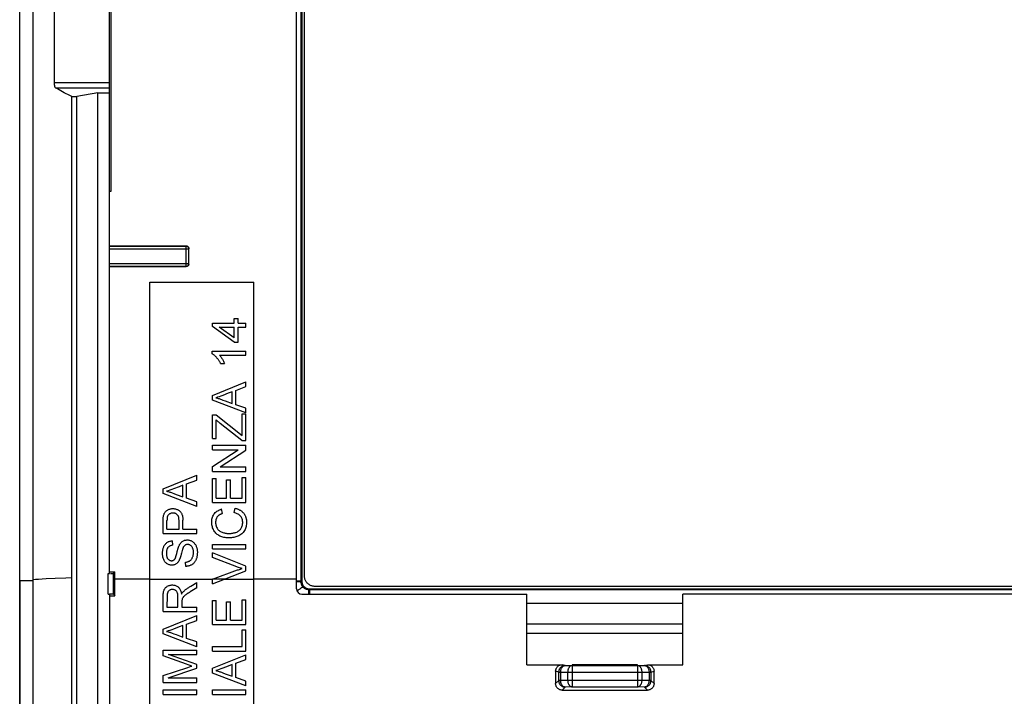
# Model space of a CAD drawing. Units: millimetres. Extents: x -45 to 45, y -45 to 45.
# Drawn here: x -45 to -7.1, y -26.9 to -0.9 of the extents above; entities that cross this region are included whole.
import ezdxf

# ---------------------------------------------------------------- set-up
doc = ezdxf.new("R2010")
doc.units = ezdxf.units.MM
doc.header["$LTSCALE"] = 16.335
doc.layers.get('0').update_dxf_attribs({"linetype": 'CONTINUOUS'})
for name, color, linetype in [('ASSI', 7, 'CONTINUOUS'), ('DRAFT', 7, 'CONTINUOUS'), ('RACCORDO', 7, 'CONTINUOUS')]:
    doc.layers.add(name, color=color, linetype=linetype)

msp = doc.modelspace()

# ---------------------------------------------------------------- linework, layer by layer
at = {"color": 7, "linetype": 'CONTINUOUS'}
for p, q in [((-44.5, 43.117), (-44.5, -43.117)), ((-34.35, -22.414), (-34.35, 22.414)), ((-41.48, -7.5), (-41.48, 7.5)), ((-41.55, -7.5), (-41.48, -7.5)), ((-40, -29), (-40, -11)), ((-40, -11), (-36, -11)), ((-36, -22.414), (-36, -11)), ((-36.754, -12.573), (-36.754, -12.401)), ((-36.754, -12.401), (-36.605, -12.401)), ((-36.605, -12.573), (-36.605, -12.401)), ((-37.592, -12.699), (-37.592, -12.573)), ((-37.592, -12.573), (-36.754, -12.573)), ((-36.754, -13.302), (-37.592, -12.699)), ((-36.754, -13.145), (-37.331, -12.73)), ((-37.331, -12.73), (-36.754, -12.73)), ((-36.754, -13.145), (-36.754, -12.73)), ((-36.605, -12.573), (-36.3, -12.573)), ((-36.605, -13.302), (-36.605, -12.73)), ((-36.605, -12.73), (-36.3, -12.73)), ((-36.3, -12.73), (-36.3, -12.573)), ((-36.754, -13.302), (-36.605, -13.302)), ((-37.6, -13.755), (-37.6, -13.654)), ((-37.6, -13.654), (-36.3, -13.654)), ((-37.313, -13.811), (-36.3, -13.811)), ((-36.3, -13.811), (-36.3, -13.654)), ((-37.275, -14.132), (-37.121, -14.132)), ((-37.592, -15.351), (-36.3, -14.834)), ((-36.692, -15.161), (-36.3, -15.017)), ((-36.3, -15.017), (-36.3, -14.834)), ((-37.592, -15.538), (-37.592, -15.351)), ((-36.833, -15.213), (-36.981, -15.272)), ((-36.833, -15.662), (-36.833, -15.213)), ((-36.692, -15.711), (-36.692, -15.161)), ((-36.3, -16.029), (-37.592, -15.538)), ((-37.184, -15.532), (-37.095, -15.565)), ((-37.095, -15.565), (-36.833, -15.662)), ((-36.3, -15.847), (-36.692, -15.711)), ((-36.3, -16.029), (-36.3, -15.847)), ((-37.592, -17.014), (-37.592, -16.098)), ((-37.592, -16.098), (-37.443, -16.098)), ((-37.443, -16.098), (-36.449, -16.897)), ((-36.449, -16.897), (-36.449, -16.066)), ((-36.449, -16.066), (-36.3, -16.066)), ((-36.3, -17.092), (-36.3, -16.066)), ((-37.443, -17.014), (-37.443, -16.298)), ((-36.455, -17.092), (-37.289, -16.432)), ((-37.592, -17.014), (-37.443, -17.014)), ((-37.592, -17.445), (-37.592, -17.272)), ((-37.592, -17.272), (-36.3, -17.272)), ((-36.455, -17.092), (-36.3, -17.092)), ((-36.3, -17.455), (-36.3, -17.272)), ((-37.592, -17.445), (-36.601, -17.445)), ((-37.592, -18.091), (-36.601, -17.445)), ((-37.291, -18.102), (-36.3, -17.455)), ((-37.592, -18.275), (-37.592, -18.091)), ((-37.291, -18.102), (-36.3, -18.102)), ((-36.3, -18.275), (-36.3, -18.102)), ((-39.484, -18.946), (-38.192, -18.428)), ((-38.192, -18.611), (-38.192, -18.428)), ((-37.592, -18.275), (-36.3, -18.275)), ((-37.592, -19.473), (-37.592, -18.549)), ((-37.592, -18.549), (-37.443, -18.549)), ((-37.443, -19.301), (-37.443, -18.549)), ((-36.449, -19.301), (-36.449, -18.517)), ((-36.449, -18.517), (-36.3, -18.517)), ((-36.3, -19.473), (-36.3, -18.517)), ((-38.725, -18.808), (-38.873, -18.866)), ((-38.725, -19.256), (-38.725, -18.808)), ((-38.584, -18.756), (-38.192, -18.611)), ((-38.584, -19.305), (-38.584, -18.756)), ((-37.044, -19.301), (-37.044, -18.596)), ((-37.044, -18.596), (-36.895, -18.596)), ((-36.895, -19.301), (-36.895, -18.596)), ((-39.484, -19.132), (-39.484, -18.946)), ((-38.192, -19.623), (-39.484, -19.132)), ((-39.076, -19.126), (-38.988, -19.16)), ((-38.988, -19.16), (-38.725, -19.256)), ((-38.192, -19.442), (-38.584, -19.305)), ((-37.443, -19.301), (-37.044, -19.301)), ((-36.895, -19.301), (-36.449, -19.301)), ((-38.192, -19.623), (-38.192, -19.442)), ((-37.592, -19.473), (-36.3, -19.473)), ((-37.198, -19.896), (-37.237, -19.723)), ((-36.753, -19.864), (-36.71, -19.692)), ((-39.484, -20.671), (-39.484, -20.169)), ((-39.336, -20.499), (-39.336, -20.168)), ((-38.873, -20.499), (-38.873, -20.175)), ((-38.725, -20.499), (-38.725, -20.152)), ((-39.484, -20.671), (-38.192, -20.671)), ((-39.336, -20.499), (-38.873, -20.499)), ((-38.725, -20.499), (-38.192, -20.499)), ((-38.192, -20.671), (-38.192, -20.499)), ((-39.116, -21.117), (-39.124, -20.945)), ((-37.592, -21.258), (-37.592, -21.086)), ((-37.592, -21.086), (-36.3, -21.086)), ((-36.3, -21.258), (-36.3, -21.086)), ((-38.955, -21.413), (-38.947, -21.38)), ((-38.79, -21.466), (-38.794, -21.481)), ((-38.78, -21.425), (-38.79, -21.466)), ((-37.592, -21.258), (-36.3, -21.258)), ((-37.592, -21.587), (-37.592, -21.403)), ((-36.3, -21.918), (-37.592, -21.403)), ((-38.615, -21.932), (-38.623, -21.767)), ((-36.656, -21.943), (-37.592, -21.587)), ((-36.3, -22.104), (-36.3, -21.918)), ((-37.592, -22.601), (-36.3, -22.104)), ((-38.419, -22.692), (-38.192, -22.55)), ((-38.192, -22.753), (-38.192, -22.55)), ((-37.592, -22.601), (-37.592, -22.417)), ((-38.442, -22.91), (-38.477, -22.933)), ((-38.386, -22.875), (-38.442, -22.91)), ((-38.192, -22.753), (-38.386, -22.875)), ((19.5, -23), (-19.5, -23)), ((-38.913, -23.498), (-38.913, -23.134)), ((-38.764, -23.297), (-38.764, -23.498)), ((-37.592, -24.172), (-37.592, -23.248)), ((-37.592, -23.248), (-37.443, -23.248)), ((-37.443, -23.999), (-37.443, -23.248)), ((-37.044, -23.999), (-37.044, -23.295)), ((-37.044, -23.295), (-36.895, -23.295)), ((-36.895, -23.999), (-36.895, -23.295)), ((-36.449, -23.999), (-36.449, -23.216)), ((-36.449, -23.216), (-36.3, -23.216)), ((-36.3, -24.172), (-36.3, -23.216)), ((-39.484, -23.67), (-38.192, -23.67)), ((-39.484, -24.342), (-38.192, -23.824)), ((-39.336, -23.498), (-38.913, -23.498)), ((-38.764, -23.498), (-38.192, -23.498)), ((-38.192, -23.67), (-38.192, -23.498)), ((-38.192, -24.007), (-38.192, -23.824)), ((-38.725, -24.203), (-38.873, -24.262)), ((-38.725, -24.652), (-38.725, -24.203)), ((-38.584, -24.151), (-38.192, -24.007)), ((-38.584, -24.701), (-38.584, -24.151)), ((-37.592, -24.172), (-36.3, -24.172)), ((-37.443, -23.999), (-37.044, -23.999)), ((-36.895, -23.999), (-36.449, -23.999)), ((-39.484, -24.528), (-39.484, -24.342)), ((-38.192, -25.019), (-39.484, -24.528)), ((-39.076, -24.522), (-38.988, -24.555)), ((-38.988, -24.555), (-38.725, -24.652)), ((-36.449, -25.017), (-36.449, -24.375)), ((-36.449, -24.375), (-36.3, -24.375)), ((-36.3, -25.19), (-36.3, -24.375)), ((-25.5, -24.5), (-19.5, -24.5)), ((-38.192, -24.837), (-38.584, -24.701)), ((-38.192, -25.019), (-38.192, -24.837)), ((-39.484, -25.375), (-39.484, -25.151)), ((-39.484, -25.151), (-38.192, -25.151)), ((-38.192, -25.704), (-39.273, -25.323)), ((-39.273, -25.323), (-38.192, -25.323)), ((-38.192, -25.323), (-38.192, -25.151)), ((-37.592, -25.19), (-37.592, -25.017)), ((-37.592, -25.017), (-36.449, -25.017)), ((-37.592, -25.19), (-36.3, -25.19)), ((-37.592, -25.845), (-36.3, -25.328)), ((-36.3, -25.511), (-36.3, -25.328)), ((-38.587, -25.694), (-39.484, -25.375)), ((-38.517, -25.719), (-38.587, -25.694)), ((-38.449, -25.743), (-38.517, -25.719)), ((-38.381, -25.765), (-38.449, -25.743)), ((-38.192, -25.851), (-38.192, -25.704)), ((-36.833, -25.707), (-36.981, -25.766)), ((-36.833, -26.156), (-36.833, -25.707)), ((-36.692, -25.655), (-36.3, -25.511)), ((-36.692, -26.205), (-36.692, -25.655)), ((-39.484, -26.133), (-38.539, -25.816)), ((-39.289, -26.223), (-38.192, -25.851)), ((-38.539, -25.816), (-38.475, -25.795)), ((-37.592, -26.032), (-37.592, -25.845)), ((-36.3, -26.523), (-37.592, -26.032)), ((-37.184, -26.026), (-37.095, -26.059)), ((-37.095, -26.059), (-36.833, -26.156)), ((-39.484, -26.396), (-39.484, -26.133)), ((-39.484, -26.396), (-38.192, -26.396)), ((-39.289, -26.223), (-38.192, -26.223)), ((-38.192, -26.396), (-38.192, -26.223)), ((-36.3, -26.341), (-36.692, -26.205)), ((-36.3, -26.523), (-36.3, -26.341)), ((-39.484, -26.858), (-39.484, -26.685)), ((-39.484, -26.685), (-38.192, -26.685)), ((-39.484, -26.858), (-38.192, -26.858)), ((-38.192, -26.858), (-38.192, -26.685)), ((-37.592, -26.858), (-37.592, -26.685)), ((-37.592, -26.685), (-36.3, -26.685)), ((-37.592, -26.858), (-36.3, -26.858)), ((-36.3, -26.858), (-36.3, -26.685))]:
    msp.add_line(p, q, dxfattribs=at)
at = {"color": 253, "linetype": 'CONTINUOUS'}
for p, q in [((-43.638, -22.396), (-43.987, -22.414)), ((-40, -22.422), (-37.592, -22.42)), ((-37.583, -22.414), (-37.107, -22.414)), ((-37.107, -22.422), (-36, -22.422)), ((-36, -22.414), (-34.35, -22.414))]:
    msp.add_line(p, q, dxfattribs=at)
at = {"color": 7, "linetype": 'CONTINUOUS'}
for points in [[(-37.275, -14.132), (-37.285, -14.11), (-37.296, -14.089), (-37.308, -14.067), (-37.319, -14.047), (-37.332, -14.026), (-37.345, -14.006), (-37.358, -13.986), (-37.372, -13.966), (-37.386, -13.947), (-37.401, -13.928), (-37.416, -13.909), (-37.432, -13.891), (-37.449, -13.873), (-37.465, -13.856), (-37.483, -13.839), (-37.501, -13.823), (-37.519, -13.808), (-37.538, -13.793), (-37.558, -13.78), (-37.579, -13.767), (-37.6, -13.755)], [(-37.313, -13.811), (-37.293, -13.833), (-37.274, -13.856), (-37.256, -13.881), (-37.239, -13.906), (-37.222, -13.932), (-37.206, -13.959), (-37.19, -13.986), (-37.175, -14.014), (-37.16, -14.042), (-37.147, -14.071), (-37.134, -14.101), (-37.121, -14.132)], [(-36.981, -15.272), (-37.194, -15.354), (-37.262, -15.379), (-37.329, -15.402), (-37.394, -15.424), (-37.459, -15.444)], [(-37.459, -15.444), (-37.428, -15.451), (-37.396, -15.459), (-37.366, -15.467), (-37.335, -15.477), (-37.304, -15.487), (-37.274, -15.498), (-37.244, -15.509), (-37.184, -15.532)], [(-37.289, -16.432), (-37.316, -16.41), (-37.343, -16.388), (-37.369, -16.365), (-37.394, -16.343), (-37.419, -16.32), (-37.443, -16.298)], [(-38.873, -18.866), (-39.086, -18.949), (-39.154, -18.974), (-39.221, -18.997), (-39.287, -19.018), (-39.351, -19.038)], [(-39.351, -19.038), (-39.32, -19.045), (-39.289, -19.053), (-39.258, -19.062), (-39.227, -19.071), (-39.196, -19.082), (-39.166, -19.092), (-39.136, -19.103), (-39.076, -19.126)], [(-39.484, -20.169), (-39.484, -20.144), (-39.483, -20.119), (-39.482, -20.093), (-39.48, -20.068), (-39.478, -20.043), (-39.474, -20.018), (-39.47, -19.993), (-39.465, -19.97), (-39.459, -19.946), (-39.451, -19.923), (-39.442, -19.901), (-39.432, -19.879), (-39.42, -19.859), (-39.407, -19.84), (-39.392, -19.822), (-39.376, -19.805), (-39.358, -19.789), (-39.339, -19.775), (-39.319, -19.762), (-39.298, -19.751), (-39.276, -19.74), (-39.253, -19.731), (-39.23, -19.724), (-39.205, -19.717), (-39.18, -19.713), (-39.155, -19.71), (-39.13, -19.708), (-39.104, -19.708), (-39.079, -19.709), (-39.053, -19.712), (-39.028, -19.715), (-39.004, -19.721), (-38.98, -19.728), (-38.956, -19.736), (-38.934, -19.746), (-38.912, -19.756), (-38.892, -19.768), (-38.872, -19.782), (-38.853, -19.796), (-38.836, -19.812), (-38.819, -19.829), (-38.804, -19.847), (-38.791, -19.867), (-38.779, -19.887), (-38.769, -19.909), (-38.76, -19.932), (-38.752, -19.955), (-38.746, -19.978), (-38.74, -20.002), (-38.736, -20.027), (-38.732, -20.051), (-38.729, -20.076), (-38.727, -20.101), (-38.726, -20.127), (-38.725, -20.152)], [(-39.324, -20.024), (-39.326, -20.035), (-39.328, -20.045), (-39.33, -20.055), (-39.331, -20.065), (-39.332, -20.075), (-39.333, -20.085), (-39.334, -20.096), (-39.334, -20.106), (-39.335, -20.116), (-39.335, -20.126), (-39.335, -20.137), (-39.335, -20.147), (-39.336, -20.158), (-39.336, -20.168)], [(-38.873, -20.175), (-38.874, -20.151), (-38.875, -20.127), (-38.877, -20.104), (-38.879, -20.083), (-38.883, -20.062), (-38.887, -20.043), (-38.893, -20.024), (-38.9, -20.005), (-38.908, -19.988), (-38.917, -19.972), (-38.928, -19.957), (-38.94, -19.943), (-38.953, -19.93), (-38.968, -19.919), (-38.985, -19.909), (-39.002, -19.9), (-39.02, -19.893), (-39.038, -19.888), (-39.058, -19.884), (-39.078, -19.881), (-39.099, -19.88), (-39.119, -19.88), (-39.14, -19.882), (-39.161, -19.885), (-39.181, -19.889), (-39.2, -19.895), (-39.219, -19.903), (-39.236, -19.912), (-39.252, -19.923), (-39.267, -19.935), (-39.281, -19.948), (-39.292, -19.963), (-39.303, -19.977), (-39.311, -19.993), (-39.319, -20.008), (-39.324, -20.024)], [(-37.615, -20.2), (-37.612, -20.158), (-37.606, -20.116), (-37.597, -20.075), (-37.585, -20.035), (-37.569, -19.996), (-37.551, -19.959), (-37.53, -19.924), (-37.505, -19.892), (-37.478, -19.862), (-37.448, -19.835), (-37.417, -19.81), (-37.384, -19.788), (-37.349, -19.768), (-37.313, -19.751), (-37.276, -19.736), (-37.237, -19.723)], [(-37.198, -19.896), (-37.212, -19.901), (-37.227, -19.906), (-37.242, -19.911), (-37.256, -19.917), (-37.27, -19.924), (-37.284, -19.931), (-37.298, -19.938), (-37.312, -19.946), (-37.325, -19.954), (-37.338, -19.963), (-37.351, -19.973), (-37.363, -19.983), (-37.375, -19.993), (-37.386, -20.005), (-37.396, -20.017), (-37.406, -20.029), (-37.415, -20.043), (-37.423, -20.056), (-37.431, -20.07), (-37.437, -20.085), (-37.443, -20.1), (-37.448, -20.114), (-37.453, -20.13), (-37.456, -20.145), (-37.46, -20.16), (-37.462, -20.175), (-37.464, -20.191), (-37.466, -20.206), (-37.467, -20.222), (-37.467, -20.238)], [(-36.426, -20.226), (-36.428, -20.194), (-36.432, -20.164), (-36.439, -20.134), (-36.448, -20.104), (-36.46, -20.076), (-36.474, -20.049), (-36.49, -20.023), (-36.509, -19.998), (-36.53, -19.976), (-36.554, -19.956), (-36.579, -19.937), (-36.605, -19.92), (-36.634, -19.905), (-36.663, -19.892), (-36.692, -19.881), (-36.722, -19.872), (-36.753, -19.864)], [(-36.71, -19.692), (-36.687, -19.698), (-36.665, -19.705), (-36.642, -19.713), (-36.62, -19.721), (-36.598, -19.731), (-36.576, -19.741), (-36.555, -19.751), (-36.535, -19.762), (-36.515, -19.774), (-36.497, -19.786), (-36.478, -19.799), (-36.461, -19.812), (-36.445, -19.826), (-36.429, -19.841), (-36.414, -19.856), (-36.4, -19.871), (-36.386, -19.888), (-36.373, -19.905), (-36.361, -19.922), (-36.35, -19.941), (-36.34, -19.959), (-36.33, -19.979), (-36.321, -19.999), (-36.313, -20.02), (-36.306, -20.041), (-36.299, -20.063), (-36.293, -20.086), (-36.288, -20.109), (-36.284, -20.133), (-36.281, -20.156), (-36.278, -20.18), (-36.277, -20.204), (-36.277, -20.228)], [(-36.277, -20.228), (-36.277, -20.27), (-36.28, -20.312), (-36.286, -20.354), (-36.294, -20.395), (-36.304, -20.437), (-36.317, -20.477), (-36.334, -20.516), (-36.353, -20.554), (-36.376, -20.589), (-36.402, -20.622), (-36.432, -20.653), (-36.463, -20.681), (-36.497, -20.706), (-36.533, -20.729), (-36.57, -20.749), (-36.608, -20.767), (-36.647, -20.783), (-36.688, -20.796), (-36.728, -20.808), (-36.769, -20.817), (-36.811, -20.824), (-36.853, -20.83), (-36.895, -20.833), (-36.937, -20.835), (-36.979, -20.835), (-37.021, -20.834), (-37.063, -20.83), (-37.105, -20.824), (-37.146, -20.816), (-37.187, -20.806), (-37.227, -20.794), (-37.265, -20.779), (-37.302, -20.762), (-37.338, -20.743), (-37.371, -20.722), (-37.403, -20.699), (-37.432, -20.674), (-37.46, -20.647), (-37.485, -20.618), (-37.509, -20.587), (-37.53, -20.555), (-37.548, -20.52), (-37.565, -20.485), (-37.58, -20.447), (-37.592, -20.408), (-37.602, -20.368), (-37.609, -20.327), (-37.614, -20.286), (-37.616, -20.243), (-37.615, -20.2)], [(-37.467, -20.238), (-37.466, -20.27), (-37.463, -20.302), (-37.457, -20.334), (-37.45, -20.366), (-37.44, -20.397), (-37.428, -20.427), (-37.413, -20.456), (-37.396, -20.484), (-37.376, -20.509), (-37.354, -20.533), (-37.33, -20.554), (-37.304, -20.574), (-37.277, -20.591), (-37.248, -20.605), (-37.218, -20.618), (-37.187, -20.629), (-37.156, -20.638), (-37.125, -20.646), (-37.093, -20.652), (-37.062, -20.657), (-37.03, -20.66), (-36.998, -20.662), (-36.966, -20.663), (-36.934, -20.663), (-36.902, -20.662), (-36.87, -20.66), (-36.838, -20.656), (-36.807, -20.652), (-36.775, -20.646), (-36.745, -20.639), (-36.714, -20.631), (-36.685, -20.621), (-36.656, -20.61), (-36.629, -20.597), (-36.603, -20.582), (-36.579, -20.566), (-36.556, -20.548), (-36.535, -20.528), (-36.516, -20.507), (-36.498, -20.484), (-36.482, -20.459), (-36.469, -20.433), (-36.457, -20.406), (-36.446, -20.377), (-36.438, -20.348), (-36.432, -20.318), (-36.428, -20.288), (-36.426, -20.257), (-36.426, -20.226)], [(-38.868, -21.698), (-38.88, -21.721), (-38.894, -21.742), (-38.909, -21.763), (-38.926, -21.783), (-38.944, -21.802), (-38.963, -21.82), (-38.983, -21.835), (-39.005, -21.848), (-39.027, -21.859), (-39.05, -21.868), (-39.074, -21.875), (-39.098, -21.88), (-39.123, -21.884), (-39.148, -21.885), (-39.173, -21.884), (-39.199, -21.881), (-39.225, -21.876), (-39.25, -21.869), (-39.276, -21.86), (-39.301, -21.849), (-39.325, -21.835), (-39.349, -21.819), (-39.372, -21.8), (-39.394, -21.778), (-39.414, -21.754), (-39.432, -21.727), (-39.449, -21.7), (-39.462, -21.671), (-39.474, -21.64), (-39.484, -21.61), (-39.491, -21.581), (-39.497, -21.551), (-39.502, -21.522), (-39.505, -21.493), (-39.507, -21.465), (-39.508, -21.437), (-39.508, -21.41), (-39.507, -21.383), (-39.505, -21.356), (-39.502, -21.329), (-39.498, -21.303), (-39.493, -21.278), (-39.487, -21.253), (-39.48, -21.228), (-39.472, -21.203), (-39.463, -21.179), (-39.452, -21.156), (-39.44, -21.133)], [(-39.44, -21.133), (-39.426, -21.111), (-39.412, -21.09), (-39.395, -21.07), (-39.378, -21.052), (-39.359, -21.034), (-39.339, -21.018), (-39.318, -21.003), (-39.296, -20.99), (-39.273, -20.979), (-39.249, -20.969), (-39.225, -20.961), (-39.2, -20.955), (-39.175, -20.95), (-39.15, -20.947), (-39.124, -20.945)], [(-39.116, -21.117), (-39.137, -21.12), (-39.158, -21.125), (-39.178, -21.13), (-39.198, -21.137), (-39.217, -21.145), (-39.236, -21.155), (-39.254, -21.166), (-39.27, -21.178), (-39.285, -21.191), (-39.299, -21.206), (-39.311, -21.222), (-39.321, -21.238), (-39.33, -21.256), (-39.337, -21.274), (-39.343, -21.293), (-39.348, -21.313), (-39.352, -21.334), (-39.355, -21.355), (-39.357, -21.377), (-39.359, -21.4), (-39.359, -21.424)], [(-38.947, -21.38), (-38.939, -21.348), (-38.935, -21.332), (-38.931, -21.316), (-38.927, -21.301), (-38.923, -21.285), (-38.919, -21.269), (-38.914, -21.254), (-38.91, -21.238), (-38.905, -21.223), (-38.9, -21.208), (-38.895, -21.193), (-38.89, -21.178), (-38.884, -21.163), (-38.878, -21.148), (-38.872, -21.133)], [(-38.872, -21.133), (-38.861, -21.11), (-38.849, -21.088), (-38.835, -21.067), (-38.82, -21.046), (-38.804, -21.026), (-38.787, -21.007), (-38.769, -20.99), (-38.749, -20.974), (-38.728, -20.959), (-38.705, -20.947), (-38.682, -20.937), (-38.657, -20.928), (-38.632, -20.922), (-38.605, -20.917), (-38.579, -20.914), (-38.552, -20.914), (-38.525, -20.915), (-38.499, -20.919), (-38.473, -20.924), (-38.447, -20.932), (-38.423, -20.94), (-38.399, -20.951), (-38.376, -20.963), (-38.354, -20.977), (-38.333, -20.993), (-38.312, -21.011), (-38.294, -21.03), (-38.276, -21.05), (-38.26, -21.071), (-38.245, -21.093), (-38.232, -21.116), (-38.22, -21.139), (-38.209, -21.163), (-38.2, -21.187), (-38.193, -21.211), (-38.186, -21.236), (-38.18, -21.261), (-38.176, -21.286), (-38.173, -21.311), (-38.17, -21.336), (-38.169, -21.361), (-38.169, -21.387)], [(-38.571, -21.088), (-38.589, -21.092), (-38.606, -21.097), (-38.623, -21.104), (-38.638, -21.112), (-38.653, -21.123), (-38.666, -21.134), (-38.679, -21.148), (-38.689, -21.163), (-38.699, -21.178), (-38.708, -21.194), (-38.716, -21.211), (-38.723, -21.228)], [(-38.623, -21.767), (-38.603, -21.765), (-38.584, -21.762), (-38.565, -21.758), (-38.545, -21.753), (-38.526, -21.747), (-38.508, -21.74), (-38.49, -21.733), (-38.473, -21.724), (-38.456, -21.713), (-38.44, -21.701), (-38.425, -21.688), (-38.41, -21.673), (-38.397, -21.657), (-38.384, -21.64), (-38.373, -21.621), (-38.362, -21.601), (-38.352, -21.579), (-38.343, -21.556), (-38.336, -21.532), (-38.329, -21.507), (-38.324, -21.481), (-38.321, -21.455), (-38.318, -21.427), (-38.317, -21.4), (-38.318, -21.373), (-38.32, -21.346), (-38.323, -21.32), (-38.327, -21.295), (-38.333, -21.271), (-38.34, -21.248), (-38.349, -21.226), (-38.359, -21.205), (-38.37, -21.186), (-38.382, -21.168), (-38.395, -21.152), (-38.41, -21.137), (-38.426, -21.124), (-38.443, -21.113), (-38.46, -21.104), (-38.478, -21.097), (-38.497, -21.091), (-38.516, -21.088), (-38.535, -21.086), (-38.553, -21.086), (-38.571, -21.088)], [(-39.359, -21.424), (-39.359, -21.45), (-39.358, -21.476), (-39.355, -21.501), (-39.352, -21.526), (-39.347, -21.549), (-39.341, -21.571), (-39.333, -21.592), (-39.323, -21.612), (-39.312, -21.63), (-39.3, -21.645), (-39.287, -21.659), (-39.272, -21.672), (-39.257, -21.683), (-39.241, -21.692), (-39.225, -21.699), (-39.209, -21.705), (-39.192, -21.709), (-39.175, -21.712), (-39.159, -21.713), (-39.143, -21.712), (-39.127, -21.709), (-39.112, -21.705), (-39.097, -21.699), (-39.083, -21.692), (-39.07, -21.684), (-39.059, -21.674), (-39.048, -21.664)], [(-39.048, -21.664), (-39.04, -21.654), (-39.033, -21.644), (-39.026, -21.633), (-39.02, -21.622), (-39.014, -21.61), (-39.009, -21.597), (-39.004, -21.584), (-39, -21.571), (-38.995, -21.557), (-38.99, -21.543), (-38.986, -21.528), (-38.981, -21.513), (-38.977, -21.497), (-38.972, -21.481), (-38.968, -21.465), (-38.963, -21.448), (-38.959, -21.431), (-38.955, -21.413)], [(-38.794, -21.481), (-38.801, -21.509), (-38.805, -21.523), (-38.809, -21.537), (-38.813, -21.551), (-38.817, -21.565), (-38.821, -21.578), (-38.826, -21.592), (-38.83, -21.606), (-38.835, -21.619), (-38.84, -21.633), (-38.845, -21.646), (-38.85, -21.659), (-38.856, -21.672), (-38.862, -21.685), (-38.868, -21.698)], [(-38.723, -21.228), (-38.731, -21.25), (-38.739, -21.273), (-38.746, -21.297), (-38.753, -21.321), (-38.78, -21.425)], [(-38.169, -21.387), (-38.169, -21.411), (-38.17, -21.434), (-38.171, -21.458), (-38.173, -21.482), (-38.175, -21.506), (-38.179, -21.529), (-38.183, -21.553), (-38.188, -21.576), (-38.193, -21.599), (-38.2, -21.622), (-38.208, -21.645), (-38.216, -21.667), (-38.226, -21.689), (-38.237, -21.711), (-38.25, -21.732), (-38.263, -21.752), (-38.277, -21.772), (-38.293, -21.79), (-38.31, -21.808), (-38.328, -21.824), (-38.346, -21.839), (-38.366, -21.854), (-38.386, -21.867), (-38.407, -21.878), (-38.429, -21.889), (-38.451, -21.899), (-38.473, -21.907), (-38.496, -21.914), (-38.52, -21.92), (-38.543, -21.925), (-38.567, -21.928), (-38.591, -21.931), (-38.615, -21.932)], [(-36.445, -22.014), (-36.48, -22.004), (-36.514, -21.993), (-36.549, -21.981), (-36.585, -21.969), (-36.62, -21.956), (-36.656, -21.943)], [(-37.592, -22.417), (-36.62, -22.069), (-36.584, -22.057), (-36.549, -22.045), (-36.514, -22.034), (-36.479, -22.024), (-36.445, -22.014)], [(-39.484, -23.67), (-39.484, -23.071), (-39.483, -23.042), (-39.482, -23.013), (-39.479, -22.983), (-39.476, -22.954), (-39.472, -22.925), (-39.466, -22.897), (-39.459, -22.869), (-39.45, -22.842), (-39.439, -22.817), (-39.425, -22.793), (-39.41, -22.77), (-39.391, -22.749), (-39.371, -22.73), (-39.348, -22.712), (-39.324, -22.696), (-39.297, -22.682), (-39.269, -22.669), (-39.24, -22.66), (-39.209, -22.652), (-39.179, -22.647), (-39.148, -22.645), (-39.118, -22.645), (-39.088, -22.647), (-39.059, -22.651), (-39.031, -22.658), (-39.005, -22.667), (-38.98, -22.677), (-38.956, -22.69), (-38.933, -22.705), (-38.912, -22.721), (-38.892, -22.74), (-38.874, -22.761), (-38.857, -22.783), (-38.842, -22.808), (-38.829, -22.834), (-38.817, -22.861), (-38.806, -22.889), (-38.797, -22.918), (-38.79, -22.947), (-38.784, -22.976), (-38.78, -23.005)], [(-38.713, -22.907), (-38.691, -22.885), (-38.669, -22.865), (-38.645, -22.845), (-38.622, -22.826), (-38.597, -22.807), (-38.572, -22.789), (-38.547, -22.772), (-38.521, -22.756), (-38.495, -22.739), (-38.47, -22.723), (-38.419, -22.692)], [(-38.913, -23.134), (-38.913, -23.114), (-38.913, -23.093), (-38.914, -23.073), (-38.916, -23.052), (-38.918, -23.032), (-38.921, -23.012), (-38.925, -22.992), (-38.93, -22.973), (-38.935, -22.955), (-38.942, -22.937), (-38.951, -22.92), (-38.96, -22.904), (-38.971, -22.89), (-38.983, -22.876), (-38.997, -22.863), (-39.012, -22.852), (-39.028, -22.842), (-39.045, -22.834), (-39.063, -22.827), (-39.082, -22.822), (-39.101, -22.818), (-39.12, -22.817), (-39.14, -22.817), (-39.16, -22.82), (-39.179, -22.824), (-39.198, -22.83), (-39.216, -22.838), (-39.233, -22.847), (-39.249, -22.858), (-39.264, -22.87), (-39.277, -22.884), (-39.289, -22.899), (-39.3, -22.916), (-39.309, -22.933), (-39.316, -22.952), (-39.322, -22.971), (-39.327, -22.991), (-39.33, -23.011), (-39.333, -23.032), (-39.334, -23.052), (-39.335, -23.073), (-39.336, -23.498)], [(-38.78, -23.005), (-38.77, -22.986), (-38.76, -22.969), (-38.749, -22.952), (-38.737, -22.936), (-38.726, -22.921), (-38.713, -22.907)], [(-38.477, -22.933), (-38.495, -22.944), (-38.512, -22.955), (-38.529, -22.967), (-38.547, -22.978), (-38.564, -22.99), (-38.581, -23.002), (-38.598, -23.014), (-38.615, -23.026), (-38.632, -23.039), (-38.648, -23.052), (-38.664, -23.065), (-38.679, -23.079), (-38.694, -23.093), (-38.708, -23.108), (-38.72, -23.124), (-38.731, -23.141), (-38.741, -23.159), (-38.749, -23.178), (-38.755, -23.197), (-38.759, -23.217), (-38.761, -23.237), (-38.763, -23.257), (-38.764, -23.277), (-38.764, -23.297)], [(-38.873, -24.262), (-39.086, -24.344), (-39.154, -24.369), (-39.221, -24.393), (-39.287, -24.414), (-39.351, -24.434)], [(-39.351, -24.434), (-39.32, -24.441), (-39.289, -24.449), (-39.258, -24.458), (-39.227, -24.467), (-39.196, -24.477), (-39.166, -24.488), (-39.136, -24.499), (-39.076, -24.522)], [(-38.475, -25.795), (-38.412, -25.775), (-38.381, -25.765)], [(-36.981, -25.766), (-37.194, -25.848), (-37.262, -25.873), (-37.329, -25.896), (-37.394, -25.918), (-37.459, -25.938)], [(-37.459, -25.938), (-37.428, -25.945), (-37.396, -25.953), (-37.366, -25.961), (-37.335, -25.971), (-37.304, -25.981), (-37.274, -25.992), (-37.244, -26.003), (-37.184, -26.026)]]:
    msp.add_lwpolyline(points, dxfattribs=at)
at = {"color": 253, "linetype": 'CONTINUOUS'}
for points in [[(-43.987, -22.414), (-44.138, -22.423), (-44.274, -22.432), (-44.395, -22.441), (-44.5, -22.449)], [(-43, -22.369), (-43.227, -22.378), (-43.638, -22.396)]]:
    msp.add_lwpolyline(points, dxfattribs=at)
at = {"layer": 'ASSI', "color": 7, "linetype": 'CONTINUOUS'}
for p, q in [((-45, -44.2), (-45, 44.2)), ((-34.15, 22.5), (-34.15, -22.5)), ((-34.05, -22.301), (-34.05, 22.301)), ((33.649, -22.7), (-33.649, -22.7)), ((-33.851, -22.8), (33.851, -22.8))]:
    msp.add_line(p, q, dxfattribs=at)
at = {"layer": 'ASSI', "color": 253, "linetype": 'CONTINUOUS'}
for p, q in [((-34.178, -22.528), (-34.178, 22.508)), ((-45, -22.474), (-44.5, -22.474)), ((-34.15, -22.5), (-34.178, -22.528)), ((-34.334, -22.879), (-34.315, -22.864)), ((-33.881, -23), (-33.881, -22.887)), ((-33.851, -22.8), (-33.88, -22.829)), ((-33.842, -22.829), (-33.88, -22.829)), ((-33.842, -23), (-33.842, -22.829)), ((33.88, -22.829), (-33.842, -22.829)), ((-19.5, -23.352), (-25.5, -23.352)), ((-25.5, -24.139), (-19.5, -24.139))]:
    msp.add_line(p, q, dxfattribs=at)
at = {"layer": 'ASSI', "color": 7, "linetype": 'CONTINUOUS'}
for points in [[(-33.649, -22.7), (-33.68, -22.699), (-33.709, -22.696), (-33.738, -22.69), (-33.767, -22.682), (-33.795, -22.673), (-33.823, -22.661), (-33.849, -22.647), (-33.875, -22.631), (-33.899, -22.613), (-33.922, -22.593), (-33.943, -22.572), (-33.963, -22.549), (-33.981, -22.525), (-33.997, -22.499), (-34.011, -22.473), (-34.023, -22.446), (-34.032, -22.418), (-34.04, -22.389), (-34.046, -22.36), (-34.049, -22.331), (-34.05, -22.301)], [(-34.15, -22.5), (-34.149, -22.523), (-34.147, -22.545), (-34.143, -22.567), (-34.137, -22.589), (-34.13, -22.61), (-34.121, -22.63), (-34.11, -22.65), (-34.098, -22.669), (-34.085, -22.687), (-34.07, -22.704), (-34.054, -22.72), (-34.037, -22.735), (-34.019, -22.748), (-34, -22.76), (-33.98, -22.771), (-33.96, -22.78), (-33.939, -22.787), (-33.917, -22.793), (-33.896, -22.797), (-33.874, -22.799), (-33.851, -22.8)]]:
    msp.add_lwpolyline(points, dxfattribs=at)
at = {"layer": 'ASSI', "color": 253, "linetype": 'CONTINUOUS'}
for points in [[(-34.35, -22.481), (-34.333, -22.481), (-34.303, -22.483), (-34.277, -22.485), (-34.253, -22.486), (-34.232, -22.488), (-34.214, -22.49), (-34.2, -22.492), (-34.189, -22.494), (-34.182, -22.496), (-34.178, -22.498)], [(-34.35, -22.51), (-34.333, -22.511), (-34.303, -22.513), (-34.277, -22.514), (-34.253, -22.516), (-34.232, -22.518), (-34.214, -22.52), (-34.2, -22.522), (-34.189, -22.524), (-34.182, -22.526), (-34.178, -22.528)], [(-34.112, -22.719), (-34.122, -22.706), (-34.131, -22.691), (-34.14, -22.677), (-34.148, -22.661), (-34.155, -22.646), (-34.161, -22.63), (-34.166, -22.613), (-34.17, -22.596), (-34.174, -22.58), (-34.176, -22.562), (-34.177, -22.545), (-34.178, -22.528)], [(-34.315, -22.864), (-34.288, -22.843), (-34.262, -22.823)], [(-34.262, -22.823), (-34.238, -22.805), (-34.216, -22.788), (-34.195, -22.773), (-34.176, -22.76), (-34.159, -22.748), (-34.145, -22.738), (-34.133, -22.73), (-34.123, -22.725), (-34.116, -22.721), (-34.112, -22.719)], [(-33.88, -22.829), (-33.895, -22.829), (-33.91, -22.828), (-33.924, -22.826), (-33.939, -22.823), (-33.953, -22.82), (-33.967, -22.816), (-33.981, -22.812), (-33.995, -22.806), (-34.009, -22.8), (-34.022, -22.794), (-34.035, -22.786), (-34.047, -22.779), (-34.059, -22.77), (-34.071, -22.761), (-34.082, -22.751), (-34.092, -22.741), (-34.102, -22.73), (-34.112, -22.719)], [(-33.881, -22.887), (-33.881, -22.853), (-33.88, -22.841), (-33.88, -22.833), (-33.88, -22.829)]]:
    msp.add_lwpolyline(points, dxfattribs=at)
at = {"layer": 'DRAFT', "color": 7, "linetype": 'CONTINUOUS'}
for p, q in [((-45, -22.474), (-45, 22.474)), ((-42, -3.712), (-42.8, -3.853)), ((-42, -3.712), (-41.55, -3.712)), ((-43, -22.369), (-43, -3.853)), ((-43, -3.853), (-42.8, -3.853)), ((-41.55, -22.139), (-41.339, -22.139)), ((-41.55, -23.061), (-41.339, -23.061)), ((-25.5, -25.714), (-25.5, -23)), ((-19.5, -25.714), (-19.5, -23)), ((-23.756, -25.71), (-21.244, -25.71))]:
    msp.add_line(p, q, dxfattribs=at)
at = {"layer": 'DRAFT', "color": 253, "linetype": 'CONTINUOUS'}
msp.add_line((-41.339, -22.414), (-40, -22.414), dxfattribs=at)
at = {"layer": 'DRAFT', "color": 7, "linetype": 'CONTINUOUS'}
for centre, major_axis, start_param, end_param in [((-49.119, 0), (0, 446.3), -1.62104, -1.620421), ((-44.205, -14.157), (0, 164.42), -1.624977, -1.62104)]:
    msp.add_ellipse(centre, major_axis=major_axis, ratio=0.017455, start_param=start_param, end_param=end_param, dxfattribs=at)
at = {"layer": 'RACCORDO', "color": 253, "linetype": 'CONTINUOUS'}
for p, q in [((-34.178, -22.528), (-34.178, 22.508)), ((-41.55, -3.332), (-43.663, -3.332)), ((-41.55, -3.529), (-43.614, -3.529)), ((-41.55, -9.611), (-38.6, -9.611)), ((-41.55, -9.711), (-38.5, -9.711)), ((-38.6, -10.4), (-38.6, -9.6)), ((-38.5, -10.289), (-41.55, -10.289)), ((-38.6, -10.389), (-41.55, -10.389)), ((-41.597, -23), (-41.597, -22.2)), ((-41.397, -23.003), (-41.397, -22.197)), ((-45, -22.474), (-44.5, -22.474)), ((-34.15, -22.5), (-34.178, -22.528)), ((-34.334, -22.879), (-34.315, -22.864)), ((-33.881, -23), (-33.881, -22.887)), ((-33.851, -22.8), (-33.88, -22.829)), ((-33.842, -22.829), (-33.88, -22.829)), ((-33.842, -23), (-33.842, -22.829)), ((33.88, -22.829), (-33.842, -22.829)), ((-19.5, -23.352), (-25.5, -23.352)), ((-25.5, -24.139), (-19.5, -24.139)), ((-24.025, -25.744), (-24.143, -25.714)), ((-24.025, -25.744), (-23.756, -25.746)), ((-21.244, -25.746), (-20.975, -25.744)), ((-20.975, -25.744), (-20.857, -25.714)), ((-24.274, -25.994), (-24.393, -25.964)), ((-24.274, -26.325), (-24.274, -25.994)), ((-24.274, -25.994), (-24.198, -25.994)), ((-24.198, -26.325), (-24.198, -25.994)), ((-24.198, -25.994), (-23.93, -25.996)), ((-23.93, -25.996), (-23.93, -26.316)), ((-23.93, -25.996), (-21.07, -25.996)), ((-23.756, -25.746), (-23.756, -26.565)), ((-21.244, -25.746), (-21.244, -26.565)), ((-21.07, -25.996), (-20.802, -25.994)), ((-21.07, -26.316), (-21.07, -25.996)), ((-20.802, -25.994), (-20.726, -25.994)), ((-20.802, -25.994), (-20.802, -26.325)), ((-20.726, -25.994), (-20.607, -25.964)), ((-20.726, -25.994), (-20.726, -26.325)), ((-24.274, -26.325), (-24.392, -26.442)), ((-24.198, -26.325), (-24.274, -26.325)), ((-23.93, -26.316), (-24.198, -26.325)), ((-21.07, -26.316), (-23.93, -26.316)), ((-20.802, -26.325), (-21.07, -26.316)), ((-20.726, -26.325), (-20.802, -26.325)), ((-20.726, -26.325), (-20.608, -26.442)), ((-24.025, -26.574), (-24.141, -26.691)), ((-23.756, -26.565), (-24.025, -26.574)), ((-23.756, -26.565), (-21.244, -26.565)), ((-20.975, -26.574), (-21.244, -26.565)), ((-20.975, -26.574), (-20.859, -26.691))]:
    msp.add_line(p, q, dxfattribs=at)
at = {"layer": 'RACCORDO', "color": 7, "linetype": 'CONTINUOUS'}
for p, q in [((-34.15, 22.5), (-34.15, -22.5)), ((-41.55, -22.2), (-41.55, 22.2)), ((-34.05, -22.301), (-34.05, 22.301)), ((-43.663, -3.332), (-43.663, 3.332)), ((-42, -41.888), (-42, -3.712)), ((-42.8, -42.688), (-42.8, -3.853)), ((-41.55, -9.6), (-38.6, -9.6)), ((-38.501, -9.69), (-38.5, -9.711)), ((-38.5, -10.3), (-38.5, -9.7)), ((-41.55, -10.4), (-38.6, -10.4)), ((-38.59, -10.399), (-38.6, -10.4)), ((-38.501, -10.31), (-38.5, -10.289)), ((-41.597, -22.2), (-41.55, -22.2)), ((-41.397, -22.197), (-41.339, -22.139)), ((-45, -22.474), (-45, -44.2)), ((-43, -42.563), (-43, -22.369)), ((-36, -29), (-36, -22.414)), ((-34.35, -22.8), (-34.35, -22.414)), ((33.649, -22.7), (-33.649, -22.7)), ((-41.597, -23), (-41.55, -23)), ((-41.55, -23), (-41.55, -39.05)), ((-41.397, -23.003), (-41.339, -23.061)), ((-34.15, -23), (-25.5, -23)), ((-33.851, -22.8), (33.851, -22.8)), ((-25.5, -25.714), (-24.143, -25.714)), ((-20.857, -25.714), (-19.5, -25.714)), ((-23.756, -25.746), (-21.244, -25.746)), ((-24.141, -26.691), (-20.859, -26.691))]:
    msp.add_line(p, q, dxfattribs=at)
for points in [[(-43.614, -3.529), (-43.62, -3.525), (-43.625, -3.519), (-43.63, -3.512), (-43.635, -3.502), (-43.64, -3.492), (-43.644, -3.48), (-43.648, -3.467), (-43.652, -3.452), (-43.655, -3.437), (-43.657, -3.421), (-43.659, -3.404), (-43.661, -3.386), (-43.662, -3.368), (-43.663, -3.35), (-43.663, -3.332)], [(-43, -3.853), (-43.073, -3.817), (-43.146, -3.782), (-43.217, -3.746), (-43.286, -3.71), (-43.354, -3.674), (-43.421, -3.638), (-43.487, -3.602), (-43.551, -3.566), (-43.614, -3.529)], [(-38.6, -9.6), (-38.59, -9.6), (-38.58, -9.602), (-38.57, -9.604), (-38.56, -9.608), (-38.551, -9.613)], [(-38.501, -9.701), (-38.502, -9.691), (-38.505, -9.681), (-38.508, -9.671), (-38.513, -9.662), (-38.519, -9.653), (-38.525, -9.645), (-38.533, -9.637), (-38.541, -9.631), (-38.55, -9.625), (-38.559, -9.62), (-38.569, -9.616), (-38.579, -9.614), (-38.589, -9.612), (-38.6, -9.611)], [(-38.551, -9.613), (-38.542, -9.619), (-38.533, -9.625), (-38.526, -9.633), (-38.519, -9.641), (-38.513, -9.65), (-38.508, -9.66), (-38.505, -9.669), (-38.502, -9.679), (-38.501, -9.69)], [(-38.55, -10.387), (-38.56, -10.392), (-38.57, -10.395), (-38.58, -10.398), (-38.59, -10.399)], [(-38.581, -10.387), (-38.58, -10.387), (-38.57, -10.384), (-38.56, -10.38), (-38.551, -10.376)], [(-38.551, -10.376), (-38.542, -10.37), (-38.533, -10.363), (-38.526, -10.356), (-38.519, -10.348), (-38.514, -10.339), (-38.509, -10.33), (-38.505, -10.32), (-38.502, -10.31), (-38.501, -10.299)], [(-38.505, -10.33), (-38.508, -10.34), (-38.513, -10.35), (-38.519, -10.358), (-38.526, -10.367), (-38.533, -10.374), (-38.541, -10.381), (-38.55, -10.387)], [(-38.501, -10.31), (-38.502, -10.32), (-38.505, -10.33)], [(-33.649, -22.7), (-33.68, -22.699), (-33.709, -22.696), (-33.738, -22.69), (-33.767, -22.682), (-33.795, -22.673), (-33.823, -22.661), (-33.849, -22.647), (-33.875, -22.631), (-33.899, -22.613), (-33.922, -22.593), (-33.943, -22.572), (-33.963, -22.549), (-33.981, -22.525), (-33.997, -22.499), (-34.011, -22.473), (-34.023, -22.446), (-34.032, -22.418), (-34.04, -22.389), (-34.046, -22.36), (-34.049, -22.331), (-34.05, -22.301)], [(-34.15, -22.5), (-34.149, -22.523), (-34.147, -22.545), (-34.143, -22.567), (-34.137, -22.589), (-34.13, -22.61), (-34.121, -22.63), (-34.11, -22.65), (-34.098, -22.669), (-34.085, -22.687), (-34.07, -22.704), (-34.054, -22.72), (-34.037, -22.735), (-34.019, -22.748), (-34, -22.76), (-33.98, -22.771), (-33.96, -22.78), (-33.939, -22.787), (-33.917, -22.793), (-33.896, -22.797), (-33.874, -22.799), (-33.851, -22.8)], [(-24.393, -25.964), (-24.392, -25.943), (-24.389, -25.921), (-24.385, -25.9), (-24.378, -25.879), (-24.37, -25.859), (-24.36, -25.84), (-24.348, -25.821), (-24.335, -25.804), (-24.32, -25.787), (-24.304, -25.772), (-24.286, -25.759), (-24.267, -25.747), (-24.248, -25.737), (-24.228, -25.729), (-24.208, -25.723), (-24.186, -25.718), (-24.165, -25.715), (-24.143, -25.714)], [(-20.857, -25.714), (-20.835, -25.715), (-20.814, -25.718), (-20.792, -25.723), (-20.772, -25.729), (-20.752, -25.737), (-20.733, -25.747), (-20.714, -25.759), (-20.696, -25.772), (-20.68, -25.787), (-20.665, -25.804), (-20.652, -25.821), (-20.64, -25.84), (-20.63, -25.859), (-20.622, -25.879), (-20.615, -25.9), (-20.611, -25.921), (-20.608, -25.943), (-20.607, -25.964)], [(-24.141, -26.691), (-24.163, -26.69), (-24.184, -26.687), (-24.205, -26.683), (-24.226, -26.676), (-24.246, -26.668), (-24.265, -26.658), (-24.284, -26.646), (-24.302, -26.633), (-24.318, -26.618), (-24.333, -26.602), (-24.346, -26.584), (-24.358, -26.566), (-24.368, -26.546), (-24.377, -26.526), (-24.383, -26.506), (-24.388, -26.485), (-24.391, -26.463), (-24.392, -26.442)], [(-20.608, -26.442), (-20.609, -26.463), (-20.612, -26.485), (-20.617, -26.506), (-20.623, -26.526), (-20.632, -26.546), (-20.642, -26.566), (-20.654, -26.584), (-20.667, -26.602), (-20.682, -26.618), (-20.698, -26.633), (-20.716, -26.646), (-20.735, -26.658), (-20.754, -26.668), (-20.774, -26.676), (-20.795, -26.683), (-20.816, -26.687), (-20.837, -26.69), (-20.859, -26.691)]]:
    msp.add_lwpolyline(points, dxfattribs=at)
at = {"layer": 'RACCORDO', "color": 253, "linetype": 'CONTINUOUS'}
for points in [[(-38.6, -10.389), (-38.59, -10.388), (-38.581, -10.387)], [(-34.35, -22.481), (-34.333, -22.481), (-34.303, -22.483), (-34.277, -22.485), (-34.253, -22.486), (-34.232, -22.488), (-34.214, -22.49), (-34.2, -22.492), (-34.189, -22.494), (-34.182, -22.496), (-34.178, -22.498)], [(-34.35, -22.51), (-34.333, -22.511), (-34.303, -22.513), (-34.277, -22.514), (-34.253, -22.516), (-34.232, -22.518), (-34.214, -22.52), (-34.2, -22.522), (-34.189, -22.524), (-34.182, -22.526), (-34.178, -22.528)], [(-34.112, -22.719), (-34.122, -22.706), (-34.131, -22.691), (-34.14, -22.677), (-34.148, -22.661), (-34.155, -22.646), (-34.161, -22.63), (-34.166, -22.613), (-34.17, -22.596), (-34.174, -22.58), (-34.176, -22.562), (-34.177, -22.545), (-34.178, -22.528)], [(-34.315, -22.864), (-34.288, -22.843), (-34.262, -22.823)], [(-34.262, -22.823), (-34.238, -22.805), (-34.216, -22.788), (-34.195, -22.773), (-34.176, -22.76), (-34.159, -22.748), (-34.145, -22.738), (-34.133, -22.73), (-34.123, -22.725), (-34.116, -22.721), (-34.112, -22.719)], [(-33.88, -22.829), (-33.895, -22.829), (-33.91, -22.828), (-33.924, -22.826), (-33.939, -22.823), (-33.953, -22.82), (-33.967, -22.816), (-33.981, -22.812), (-33.995, -22.806), (-34.009, -22.8), (-34.022, -22.794), (-34.035, -22.786), (-34.047, -22.779), (-34.059, -22.77), (-34.071, -22.761), (-34.082, -22.751), (-34.092, -22.741), (-34.102, -22.73), (-34.112, -22.719)], [(-33.881, -22.887), (-33.881, -22.853), (-33.88, -22.841), (-33.88, -22.833), (-33.88, -22.829)], [(-24.025, -25.744), (-24.046, -25.745), (-24.068, -25.748), (-24.089, -25.752), (-24.11, -25.759), (-24.13, -25.767), (-24.149, -25.777), (-24.168, -25.789), (-24.185, -25.802), (-24.201, -25.817), (-24.216, -25.833), (-24.229, -25.85), (-24.241, -25.869), (-24.251, -25.888), (-24.259, -25.908), (-24.266, -25.929), (-24.271, -25.95), (-24.274, -25.972), (-24.274, -25.994)], [(-24.198, -25.994), (-24.198, -25.972), (-24.195, -25.951), (-24.192, -25.929), (-24.188, -25.909), (-24.182, -25.889), (-24.175, -25.869), (-24.166, -25.851), (-24.157, -25.834), (-24.147, -25.818), (-24.136, -25.803), (-24.124, -25.79), (-24.111, -25.778), (-24.098, -25.768), (-24.084, -25.759), (-24.069, -25.753), (-24.055, -25.748), (-24.04, -25.745), (-24.025, -25.744)], [(-20.975, -25.744), (-20.96, -25.745), (-20.945, -25.748), (-20.931, -25.753), (-20.916, -25.759), (-20.902, -25.768), (-20.889, -25.778), (-20.876, -25.79), (-20.864, -25.803), (-20.853, -25.818), (-20.843, -25.834), (-20.833, -25.851), (-20.825, -25.869), (-20.818, -25.889), (-20.812, -25.909), (-20.808, -25.929), (-20.805, -25.951), (-20.802, -25.972), (-20.802, -25.994)], [(-20.726, -25.994), (-20.726, -25.972), (-20.729, -25.95), (-20.734, -25.929), (-20.741, -25.908), (-20.749, -25.888), (-20.759, -25.869), (-20.771, -25.851), (-20.784, -25.833), (-20.799, -25.817), (-20.815, -25.802), (-20.832, -25.789), (-20.85, -25.777), (-20.87, -25.767), (-20.89, -25.759), (-20.911, -25.752), (-20.932, -25.748), (-20.954, -25.745), (-20.975, -25.744)], [(-23.756, -25.746), (-23.771, -25.747), (-23.786, -25.75), (-23.801, -25.755), (-23.815, -25.762), (-23.829, -25.77), (-23.843, -25.78), (-23.855, -25.792), (-23.867, -25.805), (-23.878, -25.82), (-23.889, -25.836), (-23.898, -25.853), (-23.906, -25.872), (-23.913, -25.891), (-23.919, -25.911), (-23.924, -25.932), (-23.927, -25.953), (-23.929, -25.974), (-23.93, -25.996)], [(-21.07, -25.996), (-21.071, -25.974), (-21.073, -25.953), (-21.077, -25.932), (-21.081, -25.911), (-21.087, -25.891), (-21.094, -25.872), (-21.102, -25.853), (-21.111, -25.836), (-21.122, -25.82), (-21.133, -25.805), (-21.145, -25.792), (-21.158, -25.78), (-21.171, -25.77), (-21.185, -25.762), (-21.199, -25.755), (-21.214, -25.75), (-21.229, -25.747), (-21.244, -25.746)], [(-24.274, -26.325), (-24.273, -26.346), (-24.271, -26.368), (-24.266, -26.389), (-24.259, -26.41), (-24.251, -26.43), (-24.241, -26.449), (-24.229, -26.468), (-24.216, -26.485), (-24.201, -26.501), (-24.185, -26.516), (-24.168, -26.529), (-24.149, -26.541), (-24.13, -26.551), (-24.11, -26.559), (-24.089, -26.566), (-24.068, -26.571), (-24.046, -26.573), (-24.025, -26.574)], [(-24.025, -26.574), (-24.04, -26.573), (-24.054, -26.57), (-24.069, -26.565), (-24.083, -26.558), (-24.097, -26.549), (-24.11, -26.539), (-24.123, -26.527), (-24.135, -26.514), (-24.146, -26.499), (-24.156, -26.483), (-24.165, -26.466), (-24.174, -26.448), (-24.181, -26.429), (-24.187, -26.409), (-24.191, -26.388), (-24.195, -26.367), (-24.197, -26.346), (-24.198, -26.325)], [(-23.93, -26.316), (-23.929, -26.337), (-23.926, -26.358), (-23.923, -26.379), (-23.918, -26.4), (-23.912, -26.42), (-23.905, -26.439), (-23.897, -26.457), (-23.887, -26.474), (-23.877, -26.49), (-23.866, -26.505), (-23.854, -26.518), (-23.842, -26.53), (-23.828, -26.54), (-23.814, -26.549), (-23.8, -26.556), (-23.786, -26.561), (-23.771, -26.564), (-23.756, -26.565)], [(-21.244, -26.565), (-21.229, -26.564), (-21.214, -26.561), (-21.2, -26.556), (-21.186, -26.549), (-21.172, -26.54), (-21.158, -26.53), (-21.146, -26.518), (-21.134, -26.505), (-21.123, -26.49), (-21.112, -26.474), (-21.103, -26.457), (-21.095, -26.439), (-21.088, -26.42), (-21.082, -26.4), (-21.077, -26.379), (-21.074, -26.358), (-21.071, -26.337), (-21.07, -26.316)], [(-20.975, -26.574), (-20.954, -26.574), (-20.932, -26.571), (-20.911, -26.566), (-20.89, -26.559), (-20.87, -26.551), (-20.851, -26.541), (-20.832, -26.529), (-20.815, -26.516), (-20.799, -26.501), (-20.784, -26.485), (-20.771, -26.468), (-20.759, -26.45), (-20.749, -26.43), (-20.741, -26.41), (-20.734, -26.389), (-20.729, -26.368), (-20.727, -26.346), (-20.726, -26.325)], [(-20.802, -26.325), (-20.803, -26.346), (-20.805, -26.367), (-20.809, -26.388), (-20.813, -26.409), (-20.819, -26.429), (-20.826, -26.448), (-20.835, -26.466), (-20.844, -26.483), (-20.854, -26.499), (-20.865, -26.514), (-20.877, -26.527), (-20.89, -26.539), (-20.903, -26.549), (-20.917, -26.558), (-20.931, -26.565), (-20.946, -26.57), (-20.96, -26.573), (-20.975, -26.574)]]:
    msp.add_lwpolyline(points, dxfattribs=at)
at = {"layer": 'RACCORDO', "color": 7, "linetype": 'CONTINUOUS'}
msp.add_arc((-34.15, -22.8), 0.2, 180, 270, dxfattribs=at)
for centre, major_axis, ratio, start_param, end_param in [((-41.597, -22.197), (0.2, 0), 0.017455, -1.116165, -0.017453), ((-41.597, -23.003), (0.2, 0), 0.017455, 6.300639, 7.619131), ((-18.666, -14.157), (0, 164.42), 0.034921, -4.640513, -4.637601), ((-26.334, -14.157), (0, 164.42), 0.034921, -1.645584, -1.642672)]:
    msp.add_ellipse(centre, major_axis=major_axis, ratio=ratio, start_param=start_param, end_param=end_param, dxfattribs=at)

doc.saveas('drawing.dxf')
